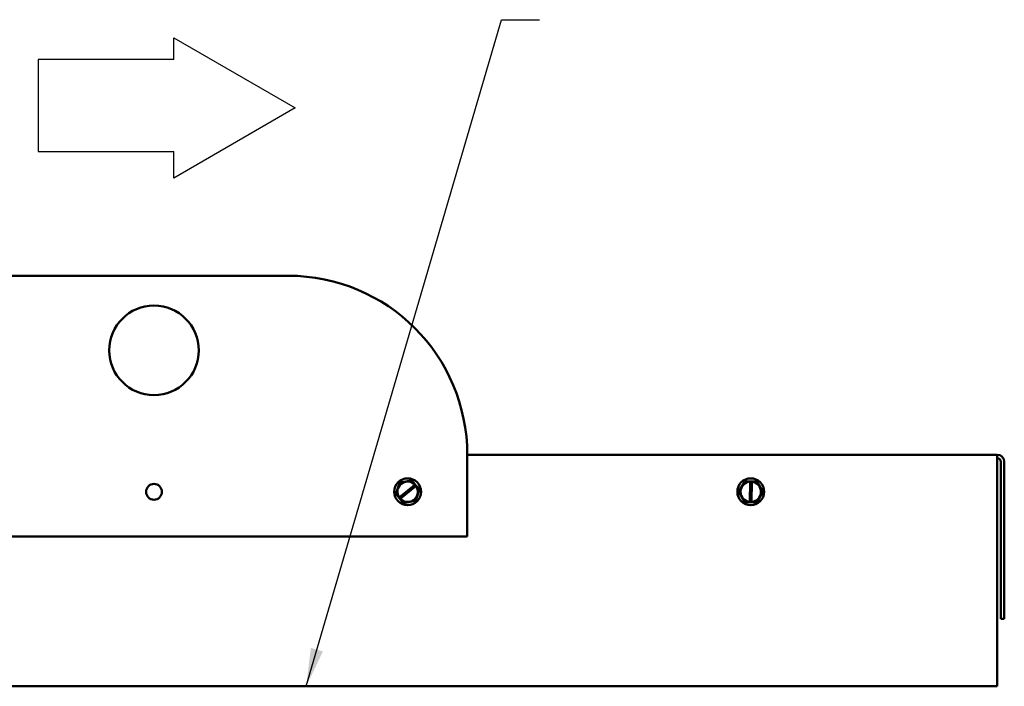
# Model space of a CAD drawing. Units: inches. Extents: x 3 to 140, y 2 to 109.
# Drawn here: x 23 to 40, y 54 to 66 of the extents above; entities that cross this region are included whole.
import ezdxf

# ---------------------------------------------------------------- set-up
doc = ezdxf.new("R2010")
doc.units = ezdxf.units.IN
doc.header["$LTSCALE"] = 6.5
doc.header["$MEASUREMENT"] = 0
for name, color, linetype, lineweight in [('Sketch Geometry (ANSI)', 7, 'Continuous', 25), ('Symbol (ANSI)', 7, 'Continuous', 25), ('Visible (ANSI)', 7, 'Continuous', 50)]:
    doc.layers.add(name, color=color, linetype=linetype, lineweight=lineweight)
doc.styles.add('Note Text (ANSI)', font='tahoma.ttf')
doc.dimstyles.new('Default (ANSI)$7', dxfattribs={"dimscale": 6.5, "dimtxt": 0.14, "dimasz": 0.098425, "dimexe": 0.125, "dimexo": 0.0625, "dimgap": 0.031496, "dimtad": 0, "dimtih": 1, "dimtoh": 1, "dimrnd": 1e-08, "dimzin": 0, "dimdsep": 46, "dimtxsty": 'Note Text (ANSI)', "dimcen": 0.09, "dimdle": 0.393701, "dimclrd": 256, "dimclre": 256, "dimclrt": 256, "dimadec": 0, "dimazin": 1, "dimtfac": 0.857143, "dimtofl": 0, "dimtmove": 0, "dimatfit": 3, "dimfxl": 1, "dimtolj": 1, "dimtzin": 4, "dimlwd": -1, "dimlwe": -1, "dimarcsym": 0})

msp = doc.modelspace()

# ---------------------------------------------------------------- linework, layer by layer
at = {"layer": 'Sketch Geometry (ANSI)'}
for p, q in [((26.003, 64.919), (26.003, 65.283)), ((26.003, 65.283), (28.039, 64.108)), ((26.003, 64.919), (23.733, 64.919)), ((23.733, 64.919), (23.733, 63.378)), ((28.039, 64.108), (26.003, 62.932)), ((23.733, 63.378), (26.003, 63.378)), ((26.003, 62.932), (26.003, 63.378))]:
    msp.add_line(p, q, dxfattribs=at)
at = {"layer": 'Visible (ANSI)'}
for p, q in [((23.422, 61.296), (27.922, 61.296)), ((39.803, 58.296), (30.922, 58.296)), ((30.922, 58.296), (30.922, 56.926)), ((39.803, 58.296), (39.803, 58.178)), ((39.803, 58.178), (39.803, 54.416)), ((39.862, 58.178), (39.862, 55.546)), ((39.921, 58.178), (39.921, 55.546)), ((29.791, 57.829), (29.723, 57.642)), ((29.781, 57.578), (30.045, 57.795)), ((29.791, 57.831), (29.792, 57.831)), ((29.791, 57.829), (29.791, 57.831)), ((29.989, 57.866), (29.792, 57.831)), ((30.063, 57.773), (29.799, 57.556)), ((29.989, 57.866), (29.99, 57.866)), ((29.99, 57.866), (29.991, 57.865)), ((30.048, 57.797), (29.991, 57.865)), ((30.045, 57.795), (30.048, 57.797)), ((30.048, 57.797), (30.067, 57.776)), ((30.067, 57.776), (30.063, 57.773)), ((30.12, 57.713), (30.067, 57.776)), ((35.57, 57.85), (35.47, 57.678)), ((35.57, 57.85), (35.571, 57.851)), ((35.571, 57.851), (35.572, 57.851)), ((35.661, 57.851), (35.572, 57.851)), ((35.656, 57.506), (35.661, 57.847)), ((35.661, 57.847), (35.661, 57.851)), ((35.661, 57.851), (35.69, 57.851)), ((35.69, 57.847), (35.684, 57.505)), ((35.69, 57.851), (35.69, 57.847)), ((35.771, 57.851), (35.69, 57.851)), ((35.771, 57.851), (35.773, 57.851)), ((35.773, 57.851), (35.774, 57.85)), ((35.873, 57.677), (35.774, 57.85)), ((29.723, 57.64), (29.723, 57.642)), ((29.724, 57.639), (29.723, 57.64)), ((29.724, 57.639), (29.778, 57.575)), ((30.053, 57.523), (30.12, 57.711)), ((30.12, 57.713), (30.12, 57.712)), ((30.12, 57.712), (30.12, 57.711)), ((35.47, 57.677), (35.47, 57.678)), ((35.47, 57.675), (35.47, 57.677)), ((35.47, 57.675), (35.57, 57.503)), ((35.773, 57.502), (35.873, 57.675)), ((35.873, 57.677), (35.874, 57.676)), ((35.874, 57.676), (35.873, 57.675)), ((29.778, 57.575), (29.781, 57.578)), ((29.796, 57.554), (29.778, 57.575)), ((29.799, 57.556), (29.796, 57.554)), ((29.796, 57.554), (29.852, 57.487)), ((29.853, 57.486), (29.852, 57.487)), ((29.855, 57.486), (29.853, 57.486)), ((29.855, 57.486), (30.051, 57.522)), ((30.052, 57.522), (30.051, 57.522)), ((30.053, 57.523), (30.052, 57.522)), ((35.57, 57.501), (35.57, 57.503)), ((35.572, 57.501), (35.57, 57.501)), ((35.572, 57.501), (35.656, 57.501)), ((35.656, 57.501), (35.656, 57.506)), ((35.684, 57.501), (35.656, 57.501)), ((35.684, 57.505), (35.684, 57.501)), ((35.684, 57.501), (35.771, 57.501)), ((35.772, 57.501), (35.771, 57.501)), ((35.773, 57.502), (35.772, 57.501)), ((30.922, 56.926), (20.422, 56.926)), ((39.862, 55.546), (39.921, 55.546)), ((11.541, 54.416), (39.803, 54.416))]:
    msp.add_line(p, q, dxfattribs=at)
for centre, radius in [((25.672, 60.046), 0.75), ((25.672, 57.676), 0.133), ((29.922, 57.676), 0.225), ((35.672, 57.676), 0.225)]:
    msp.add_circle(centre, radius, dxfattribs=at)
for centre, radius, start, end in [((23.422, 58.296), 3, 90, 180), ((27.922, 58.296), 3, 0, 90), ((39.803, 58.178), 0.118, 0, 90), ((39.803, 58.178), 0.059, 0, 90), ((29.922, 57.676), 0.171, 43.7479, 214.9566), ((29.922, 57.676), 0.171, 224.4649, 34.2397), ((35.672, 57.676), 0.171, 93.4389, 264.6476), ((35.672, 57.676), 0.171, 274.1559, 83.9306)]:
    msp.add_arc(centre, radius, start, end, dxfattribs=at)

# ---------------------------------------------------------------- leaders
at = {"layer": 'Symbol (ANSI)', "annotation_type": 0, "has_hookline": 1, "hookline_direction": 0, "text_width": 0.391}
msp.add_leader([(28.222, 54.416), (31.493, 65.587), (32.132, 65.587)], dimstyle='Default (ANSI)$7', override={"dimtad": 0}, dxfattribs=at)

doc.saveas('drawing.dxf')
